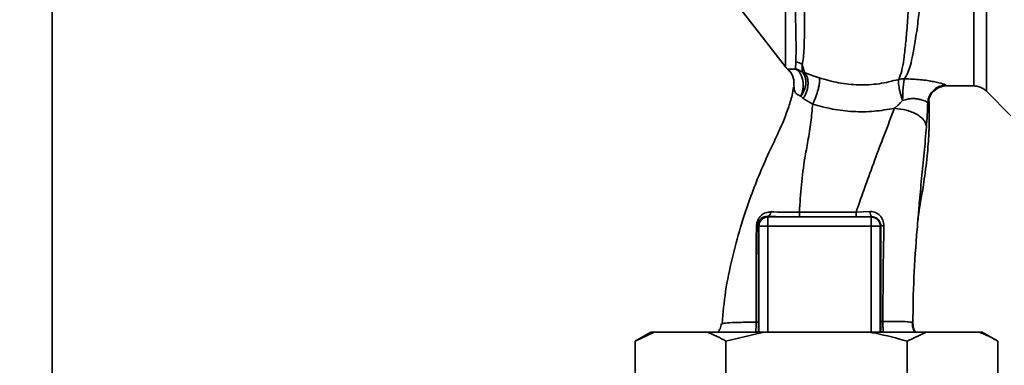
# Paper-space layout 'Blatt1' of a CAD drawing. Units: millimetres. Extents: x 0 to 6300, y 0 to 4455.
# Drawn here: x 2854 to 3017, y 2918 to 2975 of the extents above; entities that cross this region are included whole.
import ezdxf

# ---------------------------------------------------------------- set-up
doc = ezdxf.new("R2010")
doc.units = ezdxf.units.MM
doc.layers.add('1', color=7, linetype='Continuous')
doc.styles.add('SLDTEXTSTYLE1', font='TXT', dxfattribs={"width": 0.605})
doc.dimstyles.new('SLDDIMSTYLE1', dxfattribs={"dimtxt": 52.5, "dimasz": 37.5, "dimexe": 0, "dimexo": 0.0625, "dimgap": 13.125, "dimtad": 1, "dimdec": 0, "dimrnd": 1e-09, "dimzin": 12, "dimdsep": 46, "dimtxsty": 'SLDTEXTSTYLE1', "dimsah": 1, "dimcen": 0.09, "dimadec": 0, "dimazin": 3, "dimtfac": 1, "dimtdec": 0, "dimtofl": 0, "dimtmove": 0, "dimatfit": 3, "dimfxl": 1, "dimfrac": 2, "dimtolj": 1, "dimtzin": 12, "dimarcsym": 0})

# ---------------------------------------------------------------- blocks, each defined once
blk = doc.blocks.new('_D_7')
at = {"layer": '1', "ltscale": 15}
for p, q in [((3161.56, 3710.97), (2303.66, 3710.97)), ((2318.66, 3710.97), (2318.66, 1961.68)), ((2558.66, 1961.68), (2303.66, 1961.68))]:
    blk.add_line(p, q, dxfattribs=at)
for points in [[(2318.66, 3710.97), (2312.66, 3673.47), (2324.66, 3673.47)], [(2318.66, 1961.68), (2324.66, 1999.18), (2312.66, 1999.18)]]:
    blk.add_solid(points, dxfattribs=at)
at = {"layer": '1', "ltscale": 15, "insert": (2250.99, 2756.11), "char_height": 52.5, "attachment_point": 1, "rotation": 90, "style": 'SLDTEXTSTYLE1'}
blk.add_mtext('1749', dxfattribs=at)

psp = doc.layouts.new('Blatt1')

# ---------------------------------------------------------------- linework, layer by layer
at = {"color": 7, "linetype": 'Continuous', "lineweight": 35, "ltscale": 15}
for p, q in [((2859.16, 2787.53), (2859.16, 3131.68)), ((3013.79, 2963.55), (3013.79, 3041.81)), ((2973.21, 2977.05), (2980.52, 2967.58)), ((2982.2, 2967.22), (2982.24, 2968.43)), ((2983.65, 2966.63), (2983.3, 2967.99)), ((2983.3, 2967.99), (2983.3, 2966.72)), ((2981.95, 2964.17), (2981.9, 2964.5)), ((3007.14, 2964.43), (3011.67, 2964.43)), ((3013.79, 2963.55), (3017.84, 2959.5)), ((2992.2, 2943.54), (2994.54, 2943.62)), ((2977.53, 2942.81), (2977.61, 2942.73)), ((2977.61, 2942.73), (2994.72, 2942.73)), ((2994.76, 2942.77), (2994.72, 2942.73)), ((2994.72, 2941.23), (2994.72, 2942.73)), ((2975.98, 2941.36), (2976.11, 2941.23)), ((2976.11, 2941.23), (2977.61, 2941.23)), ((2976.11, 2923.68), (2976.11, 2941.23)), ((2977.61, 2941.23), (2994.72, 2941.23)), ((2977.61, 2923.68), (2977.61, 2941.23)), ((2996.21, 2941.23), (2994.72, 2941.23)), ((2994.72, 2923.68), (2994.72, 2941.23)), ((2996.21, 2941.23), (2996.28, 2941.29)), ((2996.21, 2941.23), (2996.21, 2923.68)), ((2958.24, 2923.68), (2955.64, 2922.18)), ((2958.79, 2923.68), (2955.64, 2922.18)), ((2958.79, 2923.68), (2958.24, 2923.68)), ((2967.51, 2923.68), (2958.79, 2923.68)), ((2976.94, 2923.68), (2967.51, 2923.68)), ((2969.99, 2925.04), (2970.07, 2925.07)), ((2976.94, 2923.68), (2970.65, 2922.18)), ((2994.39, 2923.68), (2976.94, 2923.68)), ((3003.82, 2923.68), (2994.39, 2923.68)), ((3003.82, 2923.68), (3000.67, 2922.18)), ((3012.54, 2923.68), (3003.82, 2923.68)), ((3013.09, 2923.68), (3012.54, 2923.68)), ((3015.69, 2922.18), (3013.09, 2923.68)), ((2955.64, 2906.18), (2955.64, 2922.18)), ((2970.65, 2906.18), (2970.65, 2922.18)), ((3000.67, 2906.18), (3000.67, 2922.18)), ((3015.69, 2906.18), (3015.69, 2922.18))]:
    psp.add_line(p, q, dxfattribs=at)
at = {"color": 7, "linetype": 'Continuous', "lineweight": 35, "ltscale": 15, "flags": 128}
for points in [[(2982.83, 2943.54), (2988.08, 2943.54), (2992.2, 2943.54)], [(2982.83, 2942.76), (2988.08, 2942.76), (2992.2, 2942.76)]]:
    psp.add_lwpolyline(points, dxfattribs=at)
at = {"color": 7, "linetype": 'Continuous', "lineweight": 35, "ltscale": 225}
for centre, radius, start, end in [((2982.88, 2969.43), 3, 217.6872, 229.0072), ((2981.59, 2965.39), 3.11, 56.7734, 77.8774), ((3007.07, 2961.53), 3, 90.0596, 177.6693), ((3007.14, 2961.43), 3, 90.0077, 178.4452), ((2977.27, 2943.56), 0.783, 288.8209, 1.0294), ((3057.47, 2943.39), 74.65, 179.8858, 180.4882), ((3067.59, 2943.39), 75.39, 179.8869, 180.4833), ((2995.71, 2943.47), 1.18, 172.4168, 216.3851), ((2977.61, 2941.23), 1.5, 90.0817, 179.9183), ((2975.64, 2941.5), 0.369, 279.4782, 337.7052), ((2996.73, 2943.53), 2.28, 258.6499, 271.7946)]:
    psp.add_arc(centre, radius, start, end, dxfattribs=at)
at = {"color": 7, "linetype": 'Continuous', "lineweight": 35, "ltscale": 15}
for points, knots in [([(3003.7, 3042.79), (3003.69, 3042.77), (3003.66, 3042.64), (3003.59, 3041.78), (3003.48, 3040.2), (3003.37, 3037.97), (3003.22, 3035.17), (3003.11, 3031.94), (3002.94, 3028.2), (3002.82, 3024.1), (3002.64, 3019.67), (3002.46, 3014.99), (3002.32, 3010.14), (3002.12, 3005.19), (3001.94, 3000.23), (3001.75, 2995.32), (3001.55, 2990.55), (3001.35, 2986), (3001.13, 2981.74), (3000.91, 2977.83), (3000.67, 2974.34), (3000.41, 2971.31), (3000.11, 2968.8), (2999.79, 2966.79), (2999.44, 2965.93), (2999.27, 2965.5)], [0, 0, 0, 0, 0.005692, 0.051948, 0.098118, 0.144097, 0.190059, 0.236067, 0.28166, 0.327558, 0.372895, 0.418687, 0.464009, 0.509238, 0.554517, 0.599659, 0.644666, 0.689553, 0.734335, 0.778986, 0.823495, 0.867894, 0.912145, 0.956199, 1, 1, 1, 1]), ([(3000.22, 2965.62), (3000.37, 2965.86), (3000.7, 2966.38), (3001.11, 2967.53), (3001.45, 2968.84), (3001.73, 2970.22), (3001.96, 2971.51), (3002.18, 2973.01), (3002.39, 2974.6), (3002.58, 2976.26), (3002.76, 2977.98), (3002.94, 2979.93), (3003.14, 2982.22), (3003.34, 2984.83), (3003.55, 2987.73), (3003.72, 2990.34), (3003.87, 2992.71), (3004, 2994.9), (3004.14, 2997.42), (3004.28, 3000.06), (3004.43, 3002.7), (3004.57, 3005.29), (3004.69, 3007.65), (3004.8, 3009.8), (3004.89, 3011.66), (3004.96, 3013.49), (3005.03, 3015.25), (3005.12, 3017.06), (3005.23, 3019.09), (3005.34, 3021.14), (3005.44, 3023.21), (3005.52, 3025.13), (3005.62, 3027.03), (3005.73, 3028.84), (3005.82, 3030.55), (3005.89, 3032.14), (3005.98, 3033.81), (3006.09, 3035.39), (3006.2, 3036.94), (3006.3, 3038.28), (3006.39, 3039.38), (3006.48, 3040.17), (3006.56, 3040.67), (3006.62, 3040.92), (3006.66, 3040.9), (3006.67, 3040.89)], [0, 0, 0, 0, 0.0246028, 0.0535939, 0.0869875, 0.1067071, 0.1277709, 0.1501795, 0.1739334, 0.1933588, 0.2143218, 0.2368226, 0.2608614, 0.2895506, 0.3185203, 0.3477705, 0.3652401, 0.385549, 0.4086968, 0.4346833, 0.4572955, 0.4803379, 0.5048146, 0.5215909, 0.5393222, 0.5563533, 0.5726985, 0.5895621, 0.6084985, 0.6327802, 0.6519494, 0.673674, 0.6953989, 0.7171244, 0.738849, 0.760573, 0.7822972, 0.8123305, 0.8378144, 0.8691833, 0.9003143, 0.929276, 0.9560682, 0.984771, 1, 1, 1, 1]), ([(3011.67, 2964.43), (3011.67, 2964.49), (3011.67, 2964.62), (3011.67, 2965.63), (3011.67, 2967.24), (3011.67, 2969.46), (3011.67, 2972.24), (3011.67, 2975.55), (3011.67, 2979.32), (3011.67, 2983.5), (3011.67, 2988), (3011.67, 2992.75), (3011.67, 2997.67), (3011.67, 3002.68), (3011.67, 3007.68), (3011.67, 3012.6), (3011.67, 3017.36), (3011.67, 3021.86), (3011.67, 3026.03), (3011.67, 3029.8), (3011.67, 3033.11), (3011.67, 3035.9), (3011.67, 3038.12), (3011.67, 3039.72), (3011.67, 3040.74), (3011.67, 3040.86), (3011.67, 3040.93)], [0, 0, 0, 0, 0.041667, 0.083334, 0.125, 0.166667, 0.208334, 0.250001, 0.291668, 0.333334, 0.375001, 0.416668, 0.458335, 0.500002, 0.541668, 0.583335, 0.625002, 0.666669, 0.708336, 0.750002, 0.791669, 0.833336, 0.875003, 0.916669, 0.958336, 1, 1, 1, 1]), ([(2981.96, 2985.58), (2982.01, 2983.64), (2982.09, 2979.76), (2982.2, 2974.93), (2982.29, 2970.95), (2982.26, 2969.27), (2982.24, 2968.43)], [0, 0, 0, 0, 0.25018, 0.500188, 0.750117, 1, 1, 1, 1]), ([(2983.3, 2967.99), (2983.37, 2968.36), (2983.5, 2969.09), (2983.63, 2971.09), (2983.68, 2974.3), (2983.62, 2979.18), (2983.55, 2983.12), (2983.51, 2985.09)], [0, 0, 0, 0, 0.1246974, 0.249346, 0.4988023, 0.7488832, 1, 1, 1, 1]), ([(2980.91, 2967.19), (2980.96, 2967.2), (2981.04, 2967.23), (2981.53, 2967.2), (2981.99, 2967.21), (2982.2, 2967.22)], [0, 0, 0, 0, 0.534807, 0.780658, 1, 1, 1, 1]), ([(2980.91, 2967.19), (2980.91, 2967.18), (2980.91, 2967.17), (2980.92, 2967.16), (2980.92, 2967.16)], [0, 0, 0, 0, 0.560028, 1, 1, 1, 1]), ([(2980.91, 2967.19), (2981.08, 2967.01), (2981.44, 2966.66), (2981.65, 2966.2), (2981.75, 2965.97)], [0, 0, 0, 0, 0.492139, 1, 1, 1, 1]), ([(2980.91, 2967.16), (2981.11, 2966.97), (2981.5, 2966.58), (2981.7, 2966.07), (2981.8, 2965.8)], [0, 0, 0, 0, 0.490087, 1, 1, 1, 1]), ([(2981.75, 2965.97), (2981.82, 2965.72), (2981.96, 2965.24), (2981.92, 2964.74), (2981.9, 2964.5)], [0, 0, 0, 0, 0.507865, 1, 1, 1, 1]), ([(2983.3, 2966.72), (2983.12, 2966.84), (2982.78, 2967.06), (2982.39, 2967.17), (2982.2, 2967.22)], [0, 0, 0, 0, 0.520577, 1, 1, 1, 1]), ([(2983.07, 2962.72), (2983.14, 2962.9), (2983.29, 2963.28), (2983.43, 2963.95), (2983.47, 2964.67), (2983.39, 2965.39), (2983.2, 2966.05), (2982.92, 2966.59), (2982.58, 2967), (2982.32, 2967.15), (2982.2, 2967.22)], [0, 0, 0, 0, 0.113201, 0.235941, 0.365979, 0.499999, 0.63402, 0.764058, 0.886798, 1, 1, 1, 1]), ([(2983.3, 2966.72), (2983.48, 2966.48), (2983.75, 2966.12), (2983.89, 2965.45), (2983.91, 2964.88), (2983.82, 2964.29), (2983.59, 2963.53), (2983.27, 2963.04), (2983.07, 2962.72)], [0, 0, 0, 0, 0.239237, 0.3682, 0.499958, 0.631723, 0.760704, 1, 1, 1, 1]), ([(2983.65, 2966.63), (2983.58, 2966.65), (2983.46, 2966.68), (2983.35, 2966.7), (2983.3, 2966.72)], [0, 0, 0, 0, 0.4870811, 1, 1, 1, 1]), ([(2983.65, 2966.63), (2983.74, 2966.54), (2983.92, 2966.34), (2984.12, 2965.91), (2984.24, 2965.37), (2984.27, 2964.75), (2984.19, 2964.1), (2984.01, 2963.46), (2983.77, 2962.87), (2983.56, 2962.54), (2983.46, 2962.38)], [0, 0, 0, 0, 0.114824, 0.237947, 0.367296, 0.5, 0.632704, 0.762053, 0.885176, 1, 1, 1, 1]), ([(2986.1, 2965.79), (2985.66, 2965.94), (2984.77, 2966.25), (2984.02, 2966.51), (2983.65, 2966.63)], [0, 0, 0, 0, 0.490536, 1, 1, 1, 1]), ([(2981.86, 2964.2), (2981.79, 2963.77), (2981.59, 2962.65), (2980.87, 2960.37), (2979.68, 2957.3), (2977.93, 2953.78), (2976.28, 2950.07), (2974.62, 2945.8), (2973.03, 2941.05), (2971.62, 2935.79), (2970.52, 2930.45), (2970.19, 2926.86), (2970.03, 2925.08)], [0, 0, 0, 0, 0.0372645, 0.0976522, 0.1865744, 0.2790072, 0.3792354, 0.4781073, 0.6079911, 0.7378296, 0.869841, 1, 1, 1, 1]), ([(2985.03, 2961.43), (2985.11, 2961.6), (2985.29, 2961.96), (2985.54, 2962.61), (2985.78, 2963.31), (2985.98, 2964.03), (2986.12, 2964.68), (2986.18, 2965.2), (2986.18, 2965.59), (2986.13, 2965.72), (2986.1, 2965.79)], [0, 0, 0, 0, 0.112383, 0.23492, 0.365304, 0.499997, 0.634691, 0.765076, 0.887615, 1, 1, 1, 1]), ([(2999.27, 2965.5), (2998.19, 2965.23), (2996.04, 2964.69), (2992.65, 2964.53), (2989.27, 2964.85), (2987.16, 2965.48), (2986.1, 2965.79)], [0, 0, 0, 0, 0.250236, 0.499302, 0.748566, 1, 1, 1, 1]), ([(2999.91, 2962), (2999.85, 2962.19), (2999.72, 2962.57), (2999.56, 2963.15), (2999.41, 2963.73), (2999.3, 2964.27), (2999.24, 2964.73), (2999.2, 2965.21), (2999.24, 2965.39), (2999.27, 2965.5)], [0, 0, 0, 0, 0.12411, 0.253674, 0.386232, 0.518956, 0.649001, 0.773848, 1, 1, 1, 1]), ([(2999.91, 2962), (2999.91, 2962.38), (2999.92, 2962.97), (2999.96, 2963.74), (3000, 2964.29), (3000.05, 2964.78), (3000.13, 2965.3), (3000.19, 2965.49), (3000.22, 2965.62)], [0, 0, 0, 0, 0.243766, 0.373824, 0.505776, 0.636885, 0.764517, 1, 1, 1, 1]), ([(3000.22, 2965.62), (3001.12, 2965.58), (3002.9, 2965.5), (3005.12, 2965.15), (3006.7, 2964.77), (3006.95, 2964.61), (3007.07, 2964.53)], [0, 0, 0, 0, 0.258509, 0.511739, 0.758258, 1, 1, 1, 1]), ([(3004.98, 2963.51), (3005.15, 2963.68), (3005.5, 2964.03), (3006.23, 2964.26), (3006.61, 2964.38)], [0, 0, 0, 0, 0.490181, 1, 1, 1, 1]), ([(3007.07, 2964.53), (3007.08, 2964.5), (3007.11, 2964.44), (3007.13, 2964.43), (3007.14, 2964.43)], [0, 0, 0, 0, 0.559993, 1, 1, 1, 1]), ([(3011.67, 2964.43), (3011.87, 2964.42), (3012.26, 2964.39), (3012.83, 2964.21), (3013.35, 2963.94), (3013.65, 2963.68), (3013.79, 2963.55)], [0, 0, 0, 0, 0.247575, 0.5, 0.752425, 1, 1, 1, 1]), ([(2983.07, 2962.72), (2982.83, 2962.82), (2982.35, 2963.03), (2981.96, 2963.57), (2981.96, 2963.95), (2981.95, 2964.17)], [0, 0, 0, 0, 0.278055, 0.580865, 1, 1, 1, 1]), ([(2983.46, 2962.38), (2983.38, 2962.43), (2983.24, 2962.54), (2983.12, 2962.66), (2983.07, 2962.72)], [0, 0, 0, 0, 0.490878, 1, 1, 1, 1]), ([(2982.83, 2943.54), (2982.92, 2945.05), (2983.1, 2948.06), (2983.61, 2951.96), (2984.26, 2955.41), (2984.76, 2958.47), (2984.94, 2960.44), (2985.03, 2961.43)], [0, 0, 0, 0, 0.242472, 0.482687, 0.640941, 0.820361, 1, 1, 1, 1]), ([(2983.46, 2962.38), (2983.69, 2962.22), (2984.15, 2961.91), (2984.74, 2961.58), (2985.03, 2961.43)], [0, 0, 0, 0, 0.509367, 1, 1, 1, 1]), ([(2985.03, 2961.43), (2986.11, 2961.12), (2988.29, 2960.51), (2991.71, 2960.13), (2995.18, 2960.14), (2997.44, 2960.53), (2998.57, 2960.72)], [0, 0, 0, 0, 0.2486573, 0.4989144, 0.7498011, 1, 1, 1, 1]), ([(2998.57, 2960.72), (2998.79, 2960.92), (2999.25, 2961.32), (2999.69, 2961.77), (2999.91, 2962)], [0, 0, 0, 0, 0.489425, 1, 1, 1, 1]), ([(3004.07, 2961.65), (3004, 2961.72), (3003.86, 2961.85), (3003.08, 2962.13), (3002.27, 2962.3), (3001.55, 2962.36), (3000.74, 2962.27), (3000.19, 2962.1), (2999.91, 2962)], [0, 0, 0, 0, 0.244618, 0.490049, 0.613034, 0.736426, 0.863582, 1, 1, 1, 1]), ([(3002.43, 2942.11), (3002.45, 2942.27), (3002.52, 2942.98), (3002.69, 2944.08), (3002.92, 2945.43), (3003.17, 2946.85), (3003.43, 2948.59), (3003.72, 2950.66), (3003.96, 2952.72), (3004.14, 2954.62), (3004.24, 2956.2), (3004.28, 2957.37), (3004.31, 2958.5), (3004.29, 2960.04), (3004.28, 2961.38), (3004.27, 2962.17), (3004.27, 2962.34)], [0, 0, 0, 0, 0.037169, 0.1581126, 0.2513557, 0.3241556, 0.4057237, 0.5041299, 0.6048991, 0.6953707, 0.7660738, 0.7959502, 0.8241124, 0.8861611, 0.9751177, 1, 1, 1, 1]), ([(3003.84, 2957.67), (3003.89, 2958.32), (3003.99, 2959.62), (3004.04, 2960.97), (3004.07, 2961.65)], [0, 0, 0, 0, 0.498278, 1, 1, 1, 1]), ([(3004.07, 2961.65), (3004.09, 2961.61), (3004.11, 2961.54), (3004.14, 2961.52), (3004.15, 2961.51)], [0, 0, 0, 0, 0.560267, 1, 1, 1, 1]), ([(3004.15, 2961.51), (3004.17, 2961.53), (3004.23, 2961.57), (3004.27, 2961.89), (3004.26, 2962.25), (3004.26, 2962.34)], [0, 0, 0, 0, 0.433752, 0.866247, 1, 1, 1, 1]), ([(2992.2, 2943.54), (2993.21, 2946.4), (2994.72, 2950.69), (2996.91, 2956.47), (2997.99, 2959.25), (2998.57, 2960.72)], [0, 0, 0, 0, 0.485441, 0.728216, 1, 1, 1, 1]), ([(2998.57, 2960.72), (2999.23, 2960.64), (3000.25, 2960.52), (3001.48, 2960.11), (3002.32, 2959.7), (3003.01, 2959.22), (3003.66, 2958.55), (3003.77, 2958.01), (3003.84, 2957.67)], [0, 0, 0, 0, 0.239375, 0.368312, 0.500009, 0.631705, 0.760639, 1, 1, 1, 1]), ([(3002.42, 2942.11), (3002.5, 2943.04), (3002.69, 2945.37), (3003.04, 2949.12), (3003.48, 2953.38), (3003.72, 2956.23), (3003.84, 2957.67)], [0, 0, 0, 0, 0.179162, 0.448703, 0.720566, 1, 1, 1, 1]), ([(2975.7, 2941.14), (2975.71, 2941.31), (2975.73, 2941.66), (2975.9, 2942.18), (2976.16, 2942.63), (2976.59, 2943.1), (2977.22, 2943.49), (2977.78, 2943.54), (2978.06, 2943.57)], [0, 0, 0, 0, 0.129882, 0.259893, 0.387986, 0.514349, 0.759532, 1, 1, 1, 1]), ([(2978.06, 2943.57), (2978.8, 2943.56), (2980.28, 2943.54), (2981.98, 2943.54), (2982.83, 2943.54)], [0, 0, 0, 0, 0.50183, 1, 1, 1, 1]), ([(2994.54, 2943.62), (2994.69, 2943.62), (2994.98, 2943.61), (2995.41, 2943.49), (2995.8, 2943.28), (2996.15, 2942.99), (2996.44, 2942.63), (2996.65, 2942.21), (2996.78, 2941.74), (2996.79, 2941.42), (2996.8, 2941.25)], [0, 0, 0, 0, 0.1220011, 0.2433791, 0.3650269, 0.4878007, 0.612385, 0.7392541, 0.8686596, 1, 1, 1, 1]), ([(2975.98, 2941.36), (2975.98, 2941.47), (2975.99, 2941.62), (2976.05, 2941.84), (2976.13, 2942.05), (2976.28, 2942.28), (2976.57, 2942.57), (2976.97, 2942.77), (2977.33, 2942.82), (2977.51, 2942.81), (2977.53, 2942.81)], [0, 0, 0, 0, 0.114927, 0.169518, 0.224003, 0.336882, 0.460116, 0.725334, 0.984104, 1, 1, 1, 1]), ([(2977.53, 2942.81), (2978.45, 2942.8), (2980.11, 2942.76), (2982, 2942.76), (2982.83, 2942.76)], [0, 0, 0, 0, 0.559672, 1, 1, 1, 1]), ([(2994.76, 2942.77), (2994.28, 2942.77), (2993.44, 2942.76), (2992.58, 2942.76), (2992.2, 2942.76)], [0, 0, 0, 0, 0.5601251, 1, 1, 1, 1]), ([(2994.76, 2942.77), (2994.95, 2942.75), (2995.35, 2942.71), (2995.77, 2942.44), (2996.03, 2942.14), (2996.17, 2941.88), (2996.26, 2941.59), (2996.28, 2941.39), (2996.28, 2941.29)], [0, 0, 0, 0, 0.255092, 0.50918, 0.643262, 0.75783, 0.882209, 1, 1, 1, 1]), ([(3001.6, 2925.14), (3001.63, 2927.63), (3001.7, 2932.77), (3002.12, 2938.47), (3002.39, 2941.65), (3002.42, 2942.11)], [0, 0, 0, 0, 0.445929, 0.919859, 1, 1, 1, 1]), ([(2975.66, 2925.32), (2975.66, 2927.1), (2975.66, 2930.66), (2975.67, 2936), (2975.69, 2939.43), (2975.7, 2941.14)], [0, 0, 0, 0, 0.333582, 0.667367, 1, 1, 1, 1]), ([(2976.05, 2925.27), (2976.05, 2926.79), (2976.05, 2929.84), (2976.04, 2934.07), (2976.02, 2937.94), (2975.99, 2940.22), (2975.98, 2941.36)], [0, 0, 0, 0, 0.27999, 0.559987, 0.780012, 1, 1, 1, 1]), ([(2996.28, 2941.29), (2996.28, 2938.31), (2996.28, 2932.98), (2996.3, 2927.68), (2996.31, 2925.35)], [0, 0, 0, 0, 0.559911, 1, 1, 1, 1]), ([(2996.8, 2941.25), (2996.76, 2938.61), (2996.67, 2933.33), (2996.65, 2928.07), (2996.64, 2925.43)], [0, 0, 0, 0, 0.498941, 1, 1, 1, 1]), ([(2970.07, 2925.07), (2970.1, 2925.08), (2970.23, 2925.15), (2971.24, 2925.22), (2973.04, 2925.3), (2974.78, 2925.31), (2975.66, 2925.32)], [0, 0, 0, 0, 0.066405, 0.37787, 0.689198, 1, 1, 1, 1]), ([(2975.57, 2923.68), (2975.59, 2923.86), (2975.63, 2924.19), (2975.66, 2924.77), (2975.66, 2925.13), (2975.66, 2925.32)], [0, 0, 0, 0, 0.37361, 0.685423, 1, 1, 1, 1]), ([(2975.66, 2925.32), (2975.71, 2925.31), (2975.82, 2925.31), (2975.95, 2925.3), (2976.03, 2925.28), (2976.04, 2925.27), (2976.05, 2925.27)], [0, 0, 0, 0, 0.246914, 0.499976, 0.753049, 1, 1, 1, 1]), ([(2976.08, 2923.68), (2976.08, 2923.8), (2976.06, 2924.05), (2976.05, 2924.62), (2976.05, 2925.05), (2976.05, 2925.27)], [0, 0, 0, 0, 0.3278684, 0.6642133, 1, 1, 1, 1]), ([(2996.31, 2925.35), (2996.31, 2925.19), (2996.31, 2924.87), (2996.3, 2924.28), (2996.29, 2923.84), (2996.27, 2923.69), (2996.27, 2923.68)], [0, 0, 0, 0, 0.234745, 0.470019, 0.937879, 1, 1, 1, 1]), ([(2996.31, 2925.35), (2996.31, 2925.36), (2996.32, 2925.37), (2996.4, 2925.39), (2996.5, 2925.42), (2996.6, 2925.43), (2996.64, 2925.43)], [0, 0, 0, 0, 0.247399, 0.5, 0.752601, 1, 1, 1, 1]), ([(2996.64, 2925.43), (2997.39, 2925.44), (2998.87, 2925.46), (3000.43, 2925.41), (3001.43, 2925.32), (3001.55, 2925.2), (3001.6, 2925.14)], [0, 0, 0, 0, 0.250055, 0.49997, 0.749869, 1, 1, 1, 1]), ([(2996.64, 2925.43), (2996.64, 2925.19), (2996.64, 2924.72), (2996.68, 2924.12), (2996.72, 2923.8), (2996.73, 2923.68)], [0, 0, 0, 0, 0.383475, 0.760983, 1, 1, 1, 1]), ([(3001.92, 2923.68), (3001.79, 2923.92), (3001.54, 2924.42), (3001.52, 2924.98), (3001.51, 2925.27)], [0, 0, 0, 0, 0.488213, 1, 1, 1, 1]), ([(3001.6, 2925.14), (3001.64, 2924.76), (3001.69, 2924.24), (3001.95, 2923.8), (3002.02, 2923.68)], [0, 0, 0, 0, 0.72848, 1, 1, 1, 1]), ([(2970.65, 2922.18), (2970.18, 2922.44), (2969.14, 2923.02), (2968.08, 2923.45), (2967.51, 2923.68)], [0, 0, 0, 0, 0.455294, 1, 1, 1, 1]), ([(2969.89, 2925.07), (2969.85, 2924.78), (2969.77, 2924.29), (2969.49, 2923.86), (2969.38, 2923.68)], [0, 0, 0, 0, 0.582694, 1, 1, 1, 1]), ([(3000.67, 2922.18), (2998.93, 2922.65), (2996.85, 2923.21), (2994.73, 2923.61), (2994.39, 2923.68)], [0, 0, 0, 0, 0.839141, 1, 1, 1, 1]), ([(3015.69, 2922.18), (3015.21, 2922.44), (3014.17, 2923.02), (3013.12, 2923.45), (3012.54, 2923.68)], [0, 0, 0, 0, 0.455294, 1, 1, 1, 1])]:
    psp.add_open_spline(points, degree=3, knots=knots, dxfattribs=at)
for points in [[(2980.51, 2992.68), (2980.51, 2990.91), (2980.51, 2987.37), (2980.51, 2982.51), (2980.51, 2978.16), (2980.51, 2974.44), (2980.51, 2971.43), (2980.51, 2969.25), (2980.51, 2967.85), (2980.51, 2967.68), (2980.51, 2967.59)], [(2999.27, 2965.5), (2999.43, 2965.54), (2999.74, 2965.62), (3000.06, 2965.62), (3000.22, 2965.62)], [(2977.61, 2942.73), (2977.61, 2942.7), (2977.61, 2942.64), (2977.61, 2942.29), (2977.61, 2941.8), (2977.61, 2941.42), (2977.61, 2941.23)], [(2994.72, 2942.73), (2994.91, 2942.7), (2995.3, 2942.66), (2995.8, 2942.31), (2996.15, 2941.82), (2996.19, 2941.42), (2996.21, 2941.23)]]:
    psp.add_open_spline(points, degree=3, dxfattribs=at)

# ---------------------------------------------------------------- dimensions: what is measured, and where the dimension line sits
at = {"layer": '1', "ltscale": 15}
dim = psp.add_linear_dim(base=(2318.66, 1961.68), p1=(3176.56, 3710.97), p2=(2573.66, 1961.68), angle=90, dimstyle='SLDDIMSTYLE1', dxfattribs=at)
dim.commit()
dim.dimension.update_dxf_attribs({"geometry": '_D_7', "text_midpoint": (2318.66, 2836.32), "dimtype": 160})

doc.saveas('drawing.dxf')
